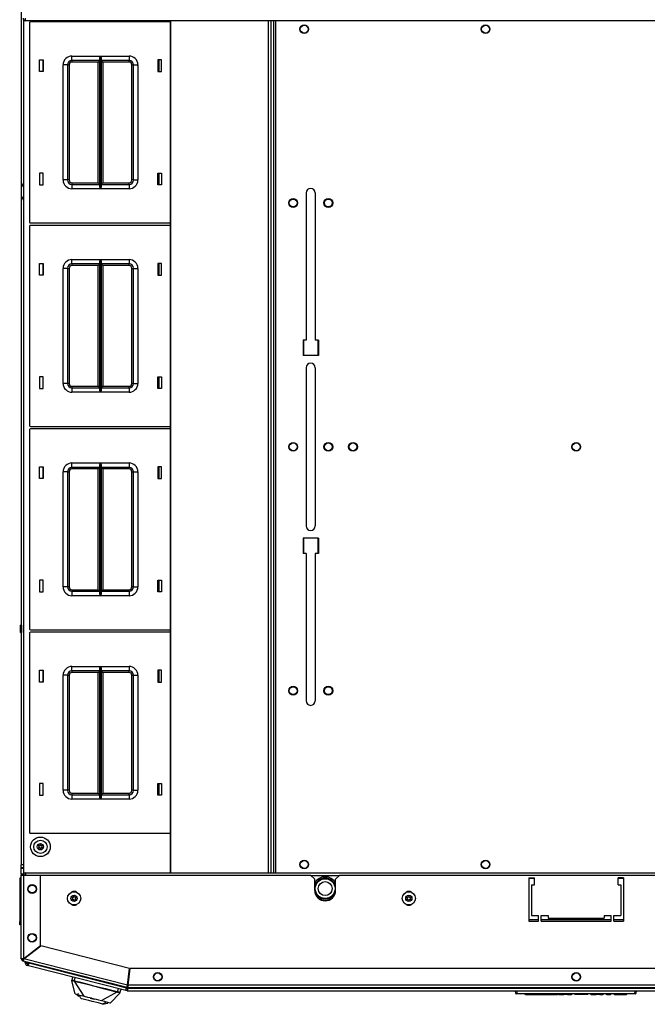
# Model space of a CAD drawing. Units: inches. Extents: x -257 to 41, y -63 to 178.
# Drawn here: x -164 to -146, y 128 to 155 of the extents above; entities that cross this region are included whole.
import ezdxf

# ---------------------------------------------------------------- set-up
doc = ezdxf.new("R2010")
doc.units = ezdxf.units.IN
doc.header["$MEASUREMENT"] = 0
doc.layers.add('TFR-TRI', color=7, linetype='CONTINUOUS')

msp = doc.modelspace()

# ---------------------------------------------------------------- linework, layer by layer
at = {"layer": 'TFR-TRI', "color": 163, "linetype": 'Continuous'}
for p, q in [((-163.617, 175.187), (-163.617, 138.256)), ((-163.546, 150.742), (-163.615, 150.629)), ((-163.615, 150.376), (-163.546, 150.262)), ((-163.617, 138.056), (-163.617, 131.486)), ((-163.598, 131.486), (-163.617, 131.486)), ((-163.617, 131.408), (-163.617, 131.486)), ((-163.617, 131.388), (-163.617, 131.408)), ((-163.617, 131.408), (-163.546, 131.408)), ((-163.617, 131.23), (-163.617, 131.388)), ((-163.546, 131.388), (-163.617, 131.388)), ((-163.546, 131.486), (-163.598, 131.486)), ((-163.617, 131.211), (-163.617, 131.23)), ((-163.617, 131.23), (-163.549, 131.23)), ((-163.559, 131.211), (-163.617, 131.211))]:
    msp.add_line(p, q, dxfattribs=at)
at = {"layer": 'TFR-TRI', "color": 83, "linetype": 'Continuous'}
for p, q in [((-163.546, 155.356), (-163.546, 131.235)), ((-156.495, 155.331), (-156.495, 131.26)), ((-156.424, 131.26), (-156.424, 155.331)), ((-155.568, 150.471), (-155.568, 146.308)), ((-155.312, 150.471), (-155.312, 146.308)), ((-155.657, 146.308), (-155.657, 145.875)), ((-155.568, 146.308), (-155.657, 146.308)), ((-155.224, 146.308), (-155.312, 146.308)), ((-155.224, 146.308), (-155.224, 145.875)), ((-155.224, 145.875), (-155.657, 145.875)), ((-155.568, 145.53), (-155.568, 141.062)), ((-155.312, 145.53), (-155.312, 141.062)), ((-155.657, 140.717), (-155.657, 140.284)), ((-155.224, 140.717), (-155.657, 140.717)), ((-155.224, 140.717), (-155.224, 140.284)), ((-155.568, 140.284), (-155.657, 140.284)), ((-155.568, 140.284), (-155.568, 136.121)), ((-155.224, 140.284), (-155.312, 140.284)), ((-155.312, 140.284), (-155.312, 136.121))]:
    msp.add_line(p, q, dxfattribs=at)
at = {"layer": 'TFR-TRI', "color": 30, "linetype": 'Continuous'}
for p, q in [((-163.491, 155.352), (-163.491, 155.402)), ((-163.491, 155.331), (-163.491, 155.352)), ((-132.403, 155.331), (-163.491, 155.331)), ((-163.501, 128.715), (-163.501, 128.752)), ((-163.462, 128.715), (-163.501, 128.715)), ((-163.462, 128.715), (-163.462, 128.742)), ((-163.438, 128.685), (-163.448, 128.647)), ((-163.412, 128.638), (-163.448, 128.647)), ((-163.402, 128.676), (-163.438, 128.685)), ((-163.412, 128.638), (-163.407, 128.658)), ((-160.663, 127.936), (-163.412, 128.638)), ((-163.407, 128.658), (-163.395, 128.706)), ((-163.331, 128.708), (-163.395, 128.706)), ((-160.645, 128.004), (-163.395, 128.706)), ((-160.658, 127.956), (-160.645, 128.004)), ((-160.615, 127.964), (-160.653, 127.974)), ((-160.645, 128.004), (-160.645, 128.023)), ((-160.615, 127.964), (-160.625, 127.926)), ((-160.607, 128.054), (-160.607, 128.086)), ((-160.607, 127.995), (-160.607, 128.015)), ((-135.292, 127.995), (-160.607, 127.995)), ((-160.607, 127.945), (-160.607, 127.995)), ((-160.663, 127.936), (-160.658, 127.956)), ((-160.625, 127.926), (-160.663, 127.936)), ((-160.607, 127.924), (-160.607, 127.945)), ((-160.607, 127.924), (-135.292, 127.924))]:
    msp.add_line(p, q, dxfattribs=at)
at = {"layer": 'TFR-TRI', "color": 215, "linetype": 'Continuous'}
for p, q in [((-163.375, 155.281), (-163.375, 149.641)), ((-159.406, 155.301), (-163.355, 155.301)), ((-163.095, 153.896), (-163.095, 154.226)), ((-163.095, 154.226), (-162.995, 154.226)), ((-162.995, 154.226), (-162.995, 153.896)), ((-162.18, 154.336), (-161.376, 154.336)), ((-162.18, 154.248), (-162.18, 154.336)), ((-162.18, 154.211), (-162.18, 154.248)), ((-161.398, 154.211), (-162.18, 154.211)), ((-162.18, 154.211), (-162.18, 154.198)), ((-162.18, 154.198), (-162.18, 154.166)), ((-161.443, 154.166), (-162.18, 154.166)), ((-161.411, 154.198), (-161.443, 154.166)), ((-161.443, 150.756), (-161.443, 154.166)), ((-161.398, 154.211), (-161.411, 154.198)), ((-161.398, 154.266), (-161.395, 154.285)), ((-161.398, 150.656), (-161.398, 154.266)), ((-161.395, 154.285), (-161.383, 154.32)), ((-161.383, 154.32), (-161.376, 154.336)), ((-161.376, 154.336), (-161.376, 150.586)), ((-161.376, 154.336), (-161.376, 154.336)), ((-161.375, 150.586), (-161.375, 154.336)), ((-161.375, 154.336), (-160.57, 154.336)), ((-161.375, 154.336), (-161.374, 154.336)), ((-161.374, 154.336), (-161.368, 154.32)), ((-161.368, 154.32), (-161.356, 154.285)), ((-161.356, 154.285), (-161.353, 154.266)), ((-161.353, 154.266), (-161.353, 150.656)), ((-160.57, 154.211), (-161.353, 154.211)), ((-161.34, 154.198), (-161.353, 154.211)), ((-161.308, 154.166), (-161.34, 154.198)), ((-160.57, 154.166), (-161.308, 154.166)), ((-161.308, 154.166), (-161.308, 150.756)), ((-160.57, 154.336), (-160.57, 154.248)), ((-160.57, 154.248), (-160.57, 154.211)), ((-160.57, 154.198), (-160.57, 154.211)), ((-160.57, 154.166), (-160.57, 154.198)), ((-159.755, 154.226), (-159.755, 153.896)), ((-159.655, 154.226), (-159.755, 154.226)), ((-159.655, 153.896), (-159.655, 154.226)), ((-162.995, 153.896), (-163.095, 153.896)), ((-162.43, 150.836), (-162.43, 154.086)), ((-162.342, 154.086), (-162.43, 154.086)), ((-162.305, 154.086), (-162.342, 154.086)), ((-162.305, 154.086), (-162.305, 150.836)), ((-162.305, 154.086), (-162.292, 154.086)), ((-162.292, 154.086), (-162.26, 154.086)), ((-162.26, 154.086), (-162.26, 150.836)), ((-160.49, 150.836), (-160.49, 154.086)), ((-160.49, 154.086), (-160.459, 154.086)), ((-160.459, 154.086), (-160.445, 154.086)), ((-160.445, 150.836), (-160.445, 154.086)), ((-160.445, 154.086), (-160.409, 154.086)), ((-160.409, 154.086), (-160.32, 154.086)), ((-160.32, 154.086), (-160.32, 150.836)), ((-159.755, 153.896), (-159.655, 153.896)), ((-162.995, 151.026), (-163.095, 151.026)), ((-163.095, 151.026), (-163.095, 150.696)), ((-162.995, 150.696), (-162.995, 151.026)), ((-162.342, 150.836), (-162.43, 150.836)), ((-162.305, 150.836), (-162.342, 150.836)), ((-162.292, 150.836), (-162.305, 150.836)), ((-162.26, 150.836), (-162.292, 150.836)), ((-160.459, 150.836), (-160.49, 150.836)), ((-160.445, 150.836), (-160.459, 150.836)), ((-160.445, 150.836), (-160.409, 150.836)), ((-160.409, 150.836), (-160.32, 150.836)), ((-159.755, 151.026), (-159.655, 151.026)), ((-159.755, 150.696), (-159.755, 151.026)), ((-159.655, 151.026), (-159.655, 150.696)), ((-163.095, 150.696), (-162.995, 150.696)), ((-162.18, 150.756), (-161.443, 150.756)), ((-162.18, 150.756), (-162.18, 150.724)), ((-162.18, 150.724), (-162.18, 150.711)), ((-162.18, 150.711), (-161.398, 150.711)), ((-162.18, 150.711), (-162.18, 150.675)), ((-162.18, 150.675), (-162.18, 150.586)), ((-161.376, 150.586), (-162.18, 150.586)), ((-161.443, 150.756), (-161.411, 150.724)), ((-161.411, 150.724), (-161.398, 150.711)), ((-161.395, 150.638), (-161.398, 150.656)), ((-161.383, 150.603), (-161.395, 150.638)), ((-161.376, 150.587), (-161.383, 150.603)), ((-161.376, 150.586), (-161.376, 150.587)), ((-161.374, 150.587), (-161.375, 150.586)), ((-160.57, 150.586), (-161.375, 150.586)), ((-161.368, 150.603), (-161.374, 150.587)), ((-161.356, 150.638), (-161.368, 150.603)), ((-161.353, 150.656), (-161.356, 150.638)), ((-161.353, 150.711), (-161.34, 150.724)), ((-161.353, 150.711), (-160.57, 150.711)), ((-161.34, 150.724), (-161.308, 150.756)), ((-161.308, 150.756), (-160.57, 150.756)), ((-160.57, 150.724), (-160.57, 150.756)), ((-160.57, 150.711), (-160.57, 150.724)), ((-160.57, 150.711), (-160.57, 150.675)), ((-160.57, 150.675), (-160.57, 150.586)), ((-159.655, 150.696), (-159.755, 150.696)), ((-163.375, 149.533), (-163.375, 143.893)), ((-163.355, 149.621), (-159.406, 149.621)), ((-159.406, 149.553), (-163.355, 149.553)), ((-162.18, 148.588), (-161.376, 148.588)), ((-162.18, 148.5), (-162.18, 148.588)), ((-161.395, 148.537), (-161.383, 148.572)), ((-161.383, 148.572), (-161.376, 148.588)), ((-161.376, 148.588), (-161.376, 144.838)), ((-161.376, 148.588), (-161.376, 148.588)), ((-161.375, 144.838), (-161.375, 148.588)), ((-161.375, 148.588), (-160.57, 148.588)), ((-161.375, 148.588), (-161.374, 148.588)), ((-161.374, 148.588), (-161.368, 148.572)), ((-161.368, 148.572), (-161.356, 148.537)), ((-160.57, 148.588), (-160.57, 148.5)), ((-163.095, 148.148), (-163.095, 148.478)), ((-163.095, 148.478), (-162.995, 148.478)), ((-162.995, 148.478), (-162.995, 148.148)), ((-162.43, 145.088), (-162.43, 148.338)), ((-162.342, 148.338), (-162.43, 148.338)), ((-162.305, 148.338), (-162.342, 148.338)), ((-162.305, 148.338), (-162.305, 145.088)), ((-162.305, 148.338), (-162.292, 148.338)), ((-162.292, 148.338), (-162.26, 148.338)), ((-162.26, 148.338), (-162.26, 145.088)), ((-162.18, 148.463), (-162.18, 148.5)), ((-161.398, 148.463), (-162.18, 148.463)), ((-162.18, 148.463), (-162.18, 148.45)), ((-162.18, 148.45), (-162.18, 148.418)), ((-161.443, 148.418), (-162.18, 148.418)), ((-161.411, 148.45), (-161.443, 148.418)), ((-161.443, 145.008), (-161.443, 148.418)), ((-161.398, 148.463), (-161.411, 148.45)), ((-161.398, 148.518), (-161.395, 148.537)), ((-161.398, 144.908), (-161.398, 148.518)), ((-161.356, 148.537), (-161.353, 148.518)), ((-161.353, 148.518), (-161.353, 144.908)), ((-160.57, 148.463), (-161.353, 148.463)), ((-161.34, 148.45), (-161.353, 148.463)), ((-161.308, 148.418), (-161.34, 148.45)), ((-160.57, 148.418), (-161.308, 148.418)), ((-161.308, 148.418), (-161.308, 145.008)), ((-160.57, 148.5), (-160.57, 148.463)), ((-160.57, 148.45), (-160.57, 148.463)), ((-160.57, 148.418), (-160.57, 148.45)), ((-160.49, 145.088), (-160.49, 148.338)), ((-160.49, 148.338), (-160.459, 148.338)), ((-160.459, 148.338), (-160.445, 148.338)), ((-160.445, 145.088), (-160.445, 148.338)), ((-160.445, 148.338), (-160.409, 148.338)), ((-160.409, 148.338), (-160.32, 148.338)), ((-160.32, 148.338), (-160.32, 145.088)), ((-159.755, 148.478), (-159.755, 148.148)), ((-159.655, 148.478), (-159.755, 148.478)), ((-159.655, 148.148), (-159.655, 148.478)), ((-162.995, 148.148), (-163.095, 148.148)), ((-159.755, 148.148), (-159.655, 148.148)), ((-155.637, 145.874), (-155.637, 146.308)), ((-155.243, 146.308), (-155.243, 145.874)), ((-162.995, 145.278), (-163.095, 145.278)), ((-163.095, 145.278), (-163.095, 144.948)), ((-162.995, 144.948), (-162.995, 145.278)), ((-159.755, 145.278), (-159.655, 145.278)), ((-159.755, 144.948), (-159.755, 145.278)), ((-159.655, 145.278), (-159.655, 144.948)), ((-163.095, 144.948), (-162.995, 144.948)), ((-162.342, 145.088), (-162.43, 145.088)), ((-162.305, 145.088), (-162.342, 145.088)), ((-162.292, 145.088), (-162.305, 145.088)), ((-162.26, 145.088), (-162.292, 145.088)), ((-162.18, 145.008), (-161.443, 145.008)), ((-162.18, 145.008), (-162.18, 144.976)), ((-162.18, 144.976), (-162.18, 144.963)), ((-162.18, 144.963), (-161.398, 144.963)), ((-162.18, 144.963), (-162.18, 144.927)), ((-162.18, 144.927), (-162.18, 144.838)), ((-161.443, 145.008), (-161.411, 144.976)), ((-161.411, 144.976), (-161.398, 144.963)), ((-161.353, 144.963), (-161.34, 144.976)), ((-161.353, 144.963), (-160.57, 144.963)), ((-161.34, 144.976), (-161.308, 145.008)), ((-161.308, 145.008), (-160.57, 145.008)), ((-160.57, 144.976), (-160.57, 145.008)), ((-160.57, 144.963), (-160.57, 144.976)), ((-160.57, 144.963), (-160.57, 144.927)), ((-160.57, 144.927), (-160.57, 144.838)), ((-160.459, 145.088), (-160.49, 145.088)), ((-160.445, 145.088), (-160.459, 145.088)), ((-160.445, 145.088), (-160.409, 145.088)), ((-160.409, 145.088), (-160.32, 145.088)), ((-159.655, 144.948), (-159.755, 144.948)), ((-161.376, 144.838), (-162.18, 144.838)), ((-161.395, 144.889), (-161.398, 144.908)), ((-161.383, 144.855), (-161.395, 144.889)), ((-161.376, 144.839), (-161.383, 144.855)), ((-161.376, 144.838), (-161.376, 144.839)), ((-161.374, 144.839), (-161.375, 144.838)), ((-160.57, 144.838), (-161.375, 144.838)), ((-161.368, 144.855), (-161.374, 144.839)), ((-161.356, 144.889), (-161.368, 144.855)), ((-161.353, 144.908), (-161.356, 144.889)), ((-163.355, 143.873), (-159.406, 143.873)), ((-163.375, 143.785), (-163.375, 138.145)), ((-159.406, 143.805), (-163.355, 143.805)), ((-163.095, 142.4), (-163.095, 142.73)), ((-163.095, 142.73), (-162.995, 142.73)), ((-162.995, 142.73), (-162.995, 142.4)), ((-162.18, 142.84), (-161.376, 142.84)), ((-162.18, 142.752), (-162.18, 142.84)), ((-162.18, 142.715), (-162.18, 142.752)), ((-161.398, 142.715), (-162.18, 142.715)), ((-162.18, 142.715), (-162.18, 142.702)), ((-162.18, 142.702), (-162.18, 142.67)), ((-161.411, 142.702), (-161.443, 142.67)), ((-161.398, 142.715), (-161.411, 142.702)), ((-161.398, 142.77), (-161.395, 142.789)), ((-161.398, 139.16), (-161.398, 142.77)), ((-161.395, 142.789), (-161.383, 142.824)), ((-161.383, 142.824), (-161.376, 142.84)), ((-161.376, 142.84), (-161.376, 139.09)), ((-161.376, 142.84), (-161.376, 142.84)), ((-161.375, 139.09), (-161.375, 142.84)), ((-161.375, 142.84), (-160.57, 142.84)), ((-161.375, 142.84), (-161.374, 142.84)), ((-161.374, 142.84), (-161.368, 142.824)), ((-161.368, 142.824), (-161.356, 142.789)), ((-161.356, 142.789), (-161.353, 142.77)), ((-161.353, 142.77), (-161.353, 139.16)), ((-160.57, 142.715), (-161.353, 142.715)), ((-161.34, 142.702), (-161.353, 142.715)), ((-161.308, 142.67), (-161.34, 142.702)), ((-160.57, 142.84), (-160.57, 142.752)), ((-160.57, 142.752), (-160.57, 142.715)), ((-160.57, 142.702), (-160.57, 142.715)), ((-160.57, 142.67), (-160.57, 142.702)), ((-159.755, 142.73), (-159.755, 142.4)), ((-159.655, 142.73), (-159.755, 142.73)), ((-159.655, 142.4), (-159.655, 142.73)), ((-162.43, 139.34), (-162.43, 142.59)), ((-162.342, 142.59), (-162.43, 142.59)), ((-162.305, 142.59), (-162.342, 142.59)), ((-162.305, 142.59), (-162.305, 139.34)), ((-162.305, 142.59), (-162.292, 142.59)), ((-162.292, 142.59), (-162.26, 142.59)), ((-162.26, 142.59), (-162.26, 139.34)), ((-161.443, 142.67), (-162.18, 142.67)), ((-161.443, 139.26), (-161.443, 142.67)), ((-160.57, 142.67), (-161.308, 142.67)), ((-161.308, 142.67), (-161.308, 139.26)), ((-160.49, 139.34), (-160.49, 142.59)), ((-160.49, 142.59), (-160.459, 142.59)), ((-160.459, 142.59), (-160.445, 142.59)), ((-160.445, 139.34), (-160.445, 142.59)), ((-160.445, 142.59), (-160.409, 142.59)), ((-160.409, 142.59), (-160.32, 142.59)), ((-160.32, 142.59), (-160.32, 139.34)), ((-162.995, 142.4), (-163.095, 142.4)), ((-159.755, 142.4), (-159.655, 142.4)), ((-155.637, 140.284), (-155.637, 140.717)), ((-155.243, 140.717), (-155.243, 140.284)), ((-162.995, 139.53), (-163.095, 139.53)), ((-163.095, 139.53), (-163.095, 139.2)), ((-162.995, 139.2), (-162.995, 139.53)), ((-159.755, 139.53), (-159.655, 139.53)), ((-159.755, 139.2), (-159.755, 139.53)), ((-159.655, 139.53), (-159.655, 139.2)), ((-163.095, 139.2), (-162.995, 139.2)), ((-162.342, 139.34), (-162.43, 139.34)), ((-162.305, 139.34), (-162.342, 139.34)), ((-162.292, 139.34), (-162.305, 139.34)), ((-162.26, 139.34), (-162.292, 139.34)), ((-162.18, 139.26), (-161.443, 139.26)), ((-162.18, 139.26), (-162.18, 139.228)), ((-162.18, 139.228), (-162.18, 139.215)), ((-162.18, 139.215), (-161.398, 139.215)), ((-162.18, 139.215), (-162.18, 139.178)), ((-162.18, 139.178), (-162.18, 139.09)), ((-161.376, 139.09), (-162.18, 139.09)), ((-161.443, 139.26), (-161.411, 139.228)), ((-161.411, 139.228), (-161.398, 139.215)), ((-161.395, 139.141), (-161.398, 139.16)), ((-161.383, 139.107), (-161.395, 139.141)), ((-161.376, 139.09), (-161.383, 139.107)), ((-161.376, 139.09), (-161.376, 139.09)), ((-160.57, 139.09), (-161.375, 139.09)), ((-161.374, 139.09), (-161.375, 139.09)), ((-161.368, 139.107), (-161.374, 139.09)), ((-161.356, 139.141), (-161.368, 139.107)), ((-161.353, 139.16), (-161.356, 139.141)), ((-161.353, 139.215), (-161.34, 139.228)), ((-161.353, 139.215), (-160.57, 139.215)), ((-161.34, 139.228), (-161.308, 139.26)), ((-161.308, 139.26), (-160.57, 139.26)), ((-160.57, 139.228), (-160.57, 139.26)), ((-160.57, 139.215), (-160.57, 139.228)), ((-160.57, 139.215), (-160.57, 139.178)), ((-160.57, 139.178), (-160.57, 139.09)), ((-160.459, 139.34), (-160.49, 139.34)), ((-160.445, 139.34), (-160.459, 139.34)), ((-160.445, 139.34), (-160.409, 139.34)), ((-160.409, 139.34), (-160.32, 139.34)), ((-159.655, 139.2), (-159.755, 139.2)), ((-163.375, 138.037), (-163.375, 132.397)), ((-163.355, 138.125), (-159.406, 138.125)), ((-159.406, 138.057), (-163.355, 138.057)), ((-163.095, 136.652), (-163.095, 136.982)), ((-163.095, 136.982), (-162.995, 136.982)), ((-162.995, 136.982), (-162.995, 136.652)), ((-162.18, 137.092), (-161.376, 137.092)), ((-162.18, 137.004), (-162.18, 137.092)), ((-162.18, 136.967), (-162.18, 137.004)), ((-161.398, 136.967), (-162.18, 136.967)), ((-162.18, 136.967), (-162.18, 136.954)), ((-162.18, 136.954), (-162.18, 136.922)), ((-161.443, 136.922), (-162.18, 136.922)), ((-161.411, 136.954), (-161.443, 136.922)), ((-161.443, 133.512), (-161.443, 136.922)), ((-161.398, 136.967), (-161.411, 136.954)), ((-161.398, 137.022), (-161.395, 137.041)), ((-161.398, 133.412), (-161.398, 137.022)), ((-161.395, 137.041), (-161.383, 137.076)), ((-161.383, 137.076), (-161.376, 137.092)), ((-161.376, 137.092), (-161.376, 133.342)), ((-161.376, 137.092), (-161.376, 137.092)), ((-161.375, 133.342), (-161.375, 137.092)), ((-161.375, 137.092), (-160.57, 137.092)), ((-161.375, 137.092), (-161.374, 137.092)), ((-161.374, 137.092), (-161.368, 137.076)), ((-161.368, 137.076), (-161.356, 137.041)), ((-161.356, 137.041), (-161.353, 137.022)), ((-161.353, 137.022), (-161.353, 133.412)), ((-160.57, 136.967), (-161.353, 136.967)), ((-161.34, 136.954), (-161.353, 136.967)), ((-161.308, 136.922), (-161.34, 136.954)), ((-160.57, 136.922), (-161.308, 136.922)), ((-161.308, 136.922), (-161.308, 133.512)), ((-160.57, 137.092), (-160.57, 137.004)), ((-160.57, 137.004), (-160.57, 136.967)), ((-160.57, 136.954), (-160.57, 136.967)), ((-160.57, 136.922), (-160.57, 136.954)), ((-159.755, 136.982), (-159.755, 136.652)), ((-159.655, 136.982), (-159.755, 136.982)), ((-159.655, 136.652), (-159.655, 136.982)), ((-162.995, 136.652), (-163.095, 136.652)), ((-162.43, 133.592), (-162.43, 136.842)), ((-162.342, 136.842), (-162.43, 136.842)), ((-162.305, 136.842), (-162.342, 136.842)), ((-162.305, 136.842), (-162.305, 133.592)), ((-162.305, 136.842), (-162.292, 136.842)), ((-162.292, 136.842), (-162.26, 136.842)), ((-162.26, 136.842), (-162.26, 133.592)), ((-160.49, 133.592), (-160.49, 136.842)), ((-160.49, 136.842), (-160.459, 136.842)), ((-160.459, 136.842), (-160.445, 136.842)), ((-160.445, 133.592), (-160.445, 136.842)), ((-160.445, 136.842), (-160.409, 136.842)), ((-160.409, 136.842), (-160.32, 136.842)), ((-160.32, 136.842), (-160.32, 133.592)), ((-159.755, 136.652), (-159.655, 136.652)), ((-162.995, 133.782), (-163.095, 133.782)), ((-163.095, 133.782), (-163.095, 133.452)), ((-162.995, 133.452), (-162.995, 133.782)), ((-162.342, 133.592), (-162.43, 133.592)), ((-162.305, 133.592), (-162.342, 133.592)), ((-162.292, 133.592), (-162.305, 133.592)), ((-162.26, 133.592), (-162.292, 133.592)), ((-160.459, 133.592), (-160.49, 133.592)), ((-160.445, 133.592), (-160.459, 133.592)), ((-160.445, 133.592), (-160.409, 133.592)), ((-160.409, 133.592), (-160.32, 133.592)), ((-159.755, 133.782), (-159.655, 133.782)), ((-159.755, 133.452), (-159.755, 133.782)), ((-159.655, 133.782), (-159.655, 133.452)), ((-163.095, 133.452), (-162.995, 133.452)), ((-162.18, 133.512), (-161.443, 133.512)), ((-162.18, 133.512), (-162.18, 133.48)), ((-162.18, 133.48), (-162.18, 133.467)), ((-162.18, 133.467), (-161.398, 133.467)), ((-162.18, 133.467), (-162.18, 133.43)), ((-162.18, 133.43), (-162.18, 133.342)), ((-161.376, 133.342), (-162.18, 133.342)), ((-161.443, 133.512), (-161.411, 133.48)), ((-161.411, 133.48), (-161.398, 133.467)), ((-161.395, 133.393), (-161.398, 133.412)), ((-161.383, 133.359), (-161.395, 133.393)), ((-161.376, 133.342), (-161.383, 133.359)), ((-161.376, 133.342), (-161.376, 133.342)), ((-160.57, 133.342), (-161.375, 133.342)), ((-161.374, 133.342), (-161.375, 133.342)), ((-161.368, 133.359), (-161.374, 133.342)), ((-161.356, 133.393), (-161.368, 133.359)), ((-161.353, 133.412), (-161.356, 133.393)), ((-161.353, 133.467), (-161.34, 133.48)), ((-161.353, 133.467), (-160.57, 133.467)), ((-161.34, 133.48), (-161.308, 133.512)), ((-161.308, 133.512), (-160.57, 133.512)), ((-160.57, 133.48), (-160.57, 133.512)), ((-160.57, 133.467), (-160.57, 133.48)), ((-160.57, 133.467), (-160.57, 133.43)), ((-160.57, 133.43), (-160.57, 133.342)), ((-159.655, 133.452), (-159.755, 133.452)), ((-163.355, 132.377), (-159.406, 132.377))]:
    msp.add_line(p, q, dxfattribs=at)
at = {"layer": 'TFR-TRI', "color": 52, "linetype": 'Continuous'}
for p, q in [((-159.406, 155.331), (-159.406, 131.26)), ((-159.4, 155.331), (-159.4, 131.26)), ((-156.645, 155.331), (-156.645, 131.26)), ((-156.566, 155.331), (-156.566, 131.26)), ((-156.495, 155.331), (-156.495, 131.26))]:
    msp.add_line(p, q, dxfattribs=at)
at = {"layer": 'TFR-TRI', "color": 12, "linetype": 'Continuous'}
for p, q in [((-163.005, 154.226), (-163.005, 153.896)), ((-159.716, 153.896), (-159.716, 154.226)), ((-163.005, 151.026), (-163.005, 150.696)), ((-159.716, 150.696), (-159.716, 151.026)), ((-163.005, 148.478), (-163.005, 148.148)), ((-159.716, 148.148), (-159.716, 148.478)), ((-163.005, 145.278), (-163.005, 144.948)), ((-159.716, 144.948), (-159.716, 145.278)), ((-163.005, 142.73), (-163.005, 142.4)), ((-159.716, 142.4), (-159.716, 142.73)), ((-163.005, 139.53), (-163.005, 139.2)), ((-159.716, 139.2), (-159.716, 139.53)), ((-163.005, 136.982), (-163.005, 136.652)), ((-159.716, 136.652), (-159.716, 136.982)), ((-163.005, 133.782), (-163.005, 133.452)), ((-159.716, 133.452), (-159.716, 133.782))]:
    msp.add_line(p, q, dxfattribs=at)
at = {"layer": 'TFR-TRI', "color": 135, "linetype": 'Continuous'}
for p, q in [((-159.716, 139.253), (-159.755, 139.253)), ((-159.716, 139.222), (-159.755, 139.222))]:
    msp.add_line(p, q, dxfattribs=at)
at = {"layer": 'TFR-TRI', "color": 214, "linetype": 'Continuous'}
for p, q in [((-159.755, 139.214), (-159.716, 139.214)), ((-159.716, 139.212), (-159.755, 139.212))]:
    msp.add_line(p, q, dxfattribs=at)
at = {"layer": 'TFR-TRI', "color": 27, "linetype": 'Continuous'}
for p, q in [((-163.597, 138.255), (-163.636, 138.255)), ((-163.636, 138.205), (-163.636, 138.255)), ((-163.597, 138.205), (-163.597, 138.255)), ((-163.636, 138.105), (-163.636, 138.205)), ((-163.636, 138.055), (-163.636, 138.105)), ((-163.636, 138.055), (-163.597, 138.055)), ((-163.597, 138.105), (-163.597, 138.205)), ((-163.597, 138.055), (-163.597, 138.105))]:
    msp.add_line(p, q, dxfattribs=at)
at = {"layer": 'TFR-TRI', "color": 252, "linetype": 'Continuous'}
for p, q in [((-163.645, 131.107), (-163.656, 131.107)), ((-163.656, 131.107), (-163.656, 129.93)), ((-163.613, 131.107), (-163.645, 131.107)), ((-163.645, 129.93), (-163.656, 129.93)), ((-163.656, 129.93), (-163.656, 129.89)), ((-163.613, 129.93), (-163.645, 129.93)), ((-149.01, 129.93), (-149.285, 129.93)), ((-146.963, 129.93), (-148.931, 129.93)), ((-146.609, 129.93), (-146.885, 129.93)), ((-163.656, 129.89), (-163.613, 129.89)), ((-163.656, 129.792), (-163.656, 129.871)), ((-163.656, 129.871), (-163.645, 129.871)), ((-163.645, 129.792), (-163.656, 129.792)), ((-163.645, 129.871), (-163.613, 129.871)), ((-163.613, 129.792), (-163.645, 129.792))]:
    msp.add_line(p, q, dxfattribs=at)
at = {"layer": 'TFR-TRI', "color": 173, "linetype": 'Continuous'}
for p, q in [((-163.613, 128.835), (-163.613, 131.198)), ((-163.613, 131.198), (-163.592, 131.198)), ((-163.592, 131.198), (-163.542, 131.198)), ((-163.542, 128.842), (-163.542, 131.198)), ((-163.542, 131.198), (-163.07, 131.198)), ((-163.07, 129.209), (-163.07, 131.198)), ((-163.542, 128.842), (-163.07, 129.209)), ((-163.536, 128.834), (-163.063, 129.201)), ((-160.555, 128.56), (-163.063, 129.201)), ((-163.613, 128.835), (-163.587, 128.839)), ((-163.574, 128.835), (-163.613, 128.835)), ((-163.587, 128.839), (-163.542, 128.842)), ((-163.55, 128.805), (-163.56, 128.767)), ((-163.55, 128.791), (-163.536, 128.834)), ((-163.55, 128.805), (-163.543, 128.815)), ((-163.543, 128.815), (-163.536, 128.834)), ((-160.614, 128.088), (-163.536, 128.834)), ((-163.56, 128.767), (-163.55, 128.791)), ((-160.622, 128.017), (-163.56, 128.767)), ((-160.614, 128.088), (-160.555, 128.56)), ((-160.595, 128.086), (-160.536, 128.558)), ((-135.359, 128.558), (-160.536, 128.558)), ((-160.613, 128.055), (-160.622, 128.017)), ((-160.622, 128.017), (-160.621, 128.043)), ((-160.621, 128.043), (-160.614, 128.088)), ((-160.605, 128.054), (-160.599, 128.066)), ((-160.605, 128.015), (-160.605, 128.054)), ((-160.605, 128.015), (-160.599, 128.041)), ((-135.29, 128.015), (-160.605, 128.015)), ((-160.599, 128.041), (-160.595, 128.086)), ((-160.599, 128.066), (-160.595, 128.086)), ((-135.299, 128.086), (-160.595, 128.086))]:
    msp.add_line(p, q, dxfattribs=at)
at = {"layer": 'TFR-TRI', "color": 183, "linetype": 'Continuous'}
for p, q in [((-163.542, 131.198), (-155.447, 131.198)), ((-155.329, 131.079), (-155.447, 131.198)), ((-155.329, 130.765), (-155.329, 131.079)), ((-154.621, 131.198), (-154.739, 131.079)), ((-154.739, 130.765), (-154.739, 131.079)), ((-154.621, 131.198), (-141.274, 131.198)), ((-149.286, 131.119), (-149.286, 129.898)), ((-149.286, 131.119), (-149.128, 131.119)), ((-149.128, 130.922), (-149.128, 131.119)), ((-146.766, 130.922), (-146.766, 131.119)), ((-146.609, 131.119), (-146.766, 131.119)), ((-146.609, 131.119), (-146.609, 129.898)), ((-149.207, 130.922), (-149.128, 130.922)), ((-149.207, 130.922), (-149.207, 130.056)), ((-146.766, 130.922), (-146.687, 130.922)), ((-146.687, 130.922), (-146.687, 130.056)), ((-149.207, 130.056), (-149.01, 130.056)), ((-149.01, 129.898), (-149.01, 130.056)), ((-148.932, 129.898), (-148.932, 130.056)), ((-148.932, 130.056), (-148.735, 130.056)), ((-148.735, 130.056), (-148.735, 129.977)), ((-148.735, 129.977), (-147.16, 129.977)), ((-147.16, 130.056), (-147.16, 129.977)), ((-147.16, 130.056), (-146.963, 130.056)), ((-146.963, 129.898), (-146.963, 130.056)), ((-146.884, 129.898), (-146.884, 130.056)), ((-146.884, 130.056), (-146.687, 130.056)), ((-149.286, 129.898), (-149.01, 129.898)), ((-148.932, 129.898), (-146.963, 129.898)), ((-146.884, 129.898), (-146.609, 129.898)), ((-163.542, 128.835), (-163.542, 128.842)), ((-163.542, 128.835), (-163.536, 128.834)), ((-160.614, 128.088), (-160.605, 128.086))]:
    msp.add_line(p, q, dxfattribs=at)
at = {"layer": 'TFR-TRI', "color": 44, "linetype": 'Continuous'}
for p, q in [((-163.491, 131.26), (-132.403, 131.26)), ((-163.491, 131.26), (-163.491, 131.242)), ((-163.491, 131.242), (-163.491, 131.198)), ((-155.439, 131.189), (-154.628, 131.189)), ((-149.286, 131.111), (-149.128, 131.111)), ((-146.766, 131.111), (-146.609, 131.111))]:
    msp.add_line(p, q, dxfattribs=at)
at = {"layer": 'TFR-TRI', "color": 150, "linetype": 'Continuous'}
for p, q in [((-149.286, 129.941), (-149.01, 129.941)), ((-148.932, 129.941), (-146.963, 129.941)), ((-146.884, 129.941), (-146.609, 129.941)), ((-149.651, 127.853), (-149.657, 127.924)), ((-149.651, 127.853), (-149.621, 127.853)), ((-149.621, 127.844), (-149.641, 127.844)), ((-149.627, 127.924), (-149.621, 127.853)), ((-149.621, 127.853), (-146.293, 127.853)), ((-149.621, 127.846), (-149.621, 127.853)), ((-149.621, 127.844), (-149.621, 127.846)), ((-146.293, 127.844), (-149.621, 127.844)), ((-149.385, 127.824), (-149.385, 127.844)), ((-149.375, 127.824), (-149.385, 127.824)), ((-149.375, 127.844), (-149.375, 127.824)), ((-149.375, 127.824), (-148.937, 127.824)), ((-148.937, 127.824), (-148.937, 127.844)), ((-148.937, 127.824), (-148.811, 127.824)), ((-148.811, 127.824), (-148.73, 127.824)), ((-148.73, 127.824), (-148.729, 127.844)), ((-148.729, 127.824), (-148.73, 127.824)), ((-148.726, 127.824), (-148.729, 127.824)), ((-148.723, 127.824), (-148.726, 127.824)), ((-148.72, 127.824), (-148.723, 127.824)), ((-148.72, 127.844), (-148.72, 127.834)), ((-148.72, 127.834), (-148.72, 127.824)), ((-148.72, 127.824), (-148.603, 127.824)), ((-148.603, 127.824), (-148.603, 127.844)), ((-148.594, 127.824), (-148.603, 127.824)), ((-148.594, 127.844), (-148.594, 127.824)), ((-148.594, 127.824), (-148.471, 127.824)), ((-148.471, 127.824), (-148.471, 127.844)), ((-148.451, 127.824), (-148.471, 127.824)), ((-148.451, 127.824), (-148.452, 127.844)), ((-148.441, 127.824), (-148.451, 127.824)), ((-148.442, 127.844), (-148.441, 127.824)), ((-148.441, 127.824), (-148.294, 127.824)), ((-148.294, 127.824), (-148.293, 127.844)), ((-148.285, 127.824), (-148.294, 127.824)), ((-148.284, 127.844), (-148.285, 127.824)), ((-148.218, 127.824), (-148.285, 127.824)), ((-148.218, 127.824), (-148.219, 127.844)), ((-148.199, 127.824), (-148.218, 127.824)), ((-148.199, 127.824), (-148.2, 127.844)), ((-148.189, 127.824), (-148.199, 127.824)), ((-148.19, 127.844), (-148.189, 127.824)), ((-148.189, 127.824), (-148.084, 127.824)), ((-148.084, 127.824), (-148.084, 127.844)), ((-148.074, 127.824), (-148.084, 127.824)), ((-148.074, 127.844), (-148.074, 127.824)), ((-147.987, 127.824), (-147.988, 127.844)), ((-147.977, 127.824), (-147.987, 127.824)), ((-147.978, 127.844), (-147.977, 127.824)), ((-147.71, 127.824), (-147.977, 127.824)), ((-147.71, 127.824), (-147.71, 127.844)), ((-147.648, 127.824), (-147.71, 127.824)), ((-147.623, 127.824), (-147.648, 127.824)), ((-147.623, 127.824), (-147.622, 127.844)), ((-147.535, 127.824), (-147.536, 127.844)), ((-147.525, 127.824), (-147.535, 127.824)), ((-147.526, 127.844), (-147.525, 127.824)), ((-147.525, 127.824), (-147.383, 127.824)), ((-147.383, 127.824), (-147.383, 127.844)), ((-147.373, 127.824), (-147.383, 127.824)), ((-147.373, 127.844), (-147.373, 127.824)), ((-147.366, 127.824), (-147.373, 127.824)), ((-147.347, 127.824), (-147.366, 127.824)), ((-147.347, 127.824), (-147.347, 127.844)), ((-147.312, 127.824), (-147.347, 127.824)), ((-147.312, 127.824), (-147.312, 127.844)), ((-147.294, 127.824), (-147.312, 127.824)), ((-147.286, 127.824), (-147.294, 127.824)), ((-147.286, 127.824), (-147.287, 127.844)), ((-147.276, 127.824), (-147.286, 127.824)), ((-147.277, 127.844), (-147.276, 127.824)), ((-147.276, 127.824), (-147.194, 127.824)), ((-147.194, 127.824), (-147.194, 127.844)), ((-147.184, 127.824), (-147.194, 127.824)), ((-147.184, 127.844), (-147.184, 127.824)), ((-147.097, 127.824), (-147.097, 127.844)), ((-147.087, 127.824), (-147.097, 127.824)), ((-147.087, 127.844), (-147.087, 127.824)), ((-147.087, 127.824), (-146.976, 127.824)), ((-146.976, 127.824), (-146.975, 127.844)), ((-146.966, 127.824), (-146.976, 127.824)), ((-146.965, 127.844), (-146.966, 127.824)), ((-146.878, 127.824), (-146.879, 127.844)), ((-146.868, 127.824), (-146.878, 127.824)), ((-146.869, 127.844), (-146.868, 127.824)), ((-146.868, 127.824), (-146.524, 127.824)), ((-146.524, 127.824), (-146.523, 127.844)), ((-146.514, 127.824), (-146.524, 127.824)), ((-146.513, 127.844), (-146.514, 127.824)), ((-146.293, 127.853), (-146.287, 127.924)), ((-146.293, 127.853), (-146.263, 127.853)), ((-146.293, 127.846), (-146.293, 127.853)), ((-146.293, 127.844), (-146.293, 127.846)), ((-146.273, 127.844), (-146.293, 127.844)), ((-146.257, 127.924), (-146.263, 127.853))]:
    msp.add_line(p, q, dxfattribs=at)
at = {"layer": 'TFR-TRI', "color": 251, "linetype": 'Continuous'}
for p, q in [((-163.656, 129.876), (-163.656, 129.89)), ((-163.656, 129.871), (-163.656, 129.876))]:
    msp.add_line(p, q, dxfattribs=at)
at = {"layer": 'TFR-TRI', "color": 113, "linetype": 'Continuous'}
msp.add_line((-163.388, 128.709), (-163.377, 128.707), dxfattribs=at)
at = {"layer": 'TFR-TRI', "color": 3, "linetype": 'Continuous'}
for p, q in [((-162.166, 128.319), (-162.181, 128.226)), ((-162.113, 128.215), (-162.091, 128.3)), ((-162.183, 128.215), (-162.182, 128.219)), ((-162.183, 128.212), (-162.183, 128.215)), ((-162.183, 128.207), (-162.183, 128.206)), ((-162.087, 127.84), (-162.183, 128.207)), ((-162.183, 128.206), (-162.182, 128.205)), ((-162.182, 128.219), (-162.181, 128.226)), ((-162.182, 128.205), (-162.181, 128.205)), ((-162.181, 128.226), (-162.177, 128.229)), ((-162.181, 128.224), (-162.181, 128.226)), ((-162.18, 128.221), (-162.181, 128.224)), ((-162.181, 128.205), (-162.18, 128.207)), ((-162.179, 128.218), (-162.18, 128.221)), ((-162.18, 128.207), (-162.177, 128.216)), ((-162.177, 128.216), (-162.179, 128.218)), ((-162.177, 128.229), (-162.173, 128.229)), ((-162.177, 128.216), (-162.175, 128.218)), ((-162.175, 128.218), (-162.171, 128.218)), ((-162.173, 128.229), (-162.164, 128.228)), ((-162.171, 128.218), (-162.158, 128.216)), ((-162.164, 128.228), (-162.154, 128.226)), ((-162.158, 128.216), (-162.138, 128.212)), ((-162.154, 128.226), (-162.142, 128.223)), ((-162.142, 128.223), (-162.128, 128.219)), ((-162.138, 128.212), (-162.116, 128.205)), ((-162.128, 128.219), (-162.113, 128.215)), ((-162.116, 128.205), (-162.115, 128.207)), ((-162.116, 128.205), (-162.107, 128.203)), ((-162.115, 128.209), (-162.114, 128.212)), ((-162.115, 128.207), (-162.115, 128.209)), ((-162.114, 128.212), (-162.113, 128.215)), ((-162.113, 128.215), (-162.105, 128.212)), ((-162.107, 128.205), (-162.106, 128.207)), ((-162.107, 128.203), (-162.107, 128.205)), ((-162.107, 128.203), (-162.034, 128.184)), ((-161.835, 127.776), (-162.107, 128.203)), ((-162.106, 128.209), (-162.105, 128.212)), ((-162.106, 128.207), (-162.106, 128.209)), ((-162.105, 128.212), (-161.977, 128.179)), ((-162.034, 128.184), (-161.914, 128.153)), ((-161.977, 128.179), (-161.761, 128.124)), ((-161.914, 128.153), (-161.748, 128.111)), ((-161.761, 128.124), (-161.599, 128.082)), ((-161.748, 128.111), (-161.536, 128.057)), ((-161.599, 128.082), (-161.408, 128.034)), ((-161.536, 128.057), (-161.338, 128.006)), ((-161.408, 128.034), (-161.236, 127.99)), ((-161.338, 128.006), (-161.184, 127.967)), ((-161.236, 127.99), (-161.025, 127.936)), ((-161.184, 127.967), (-161.072, 127.938)), ((-160.892, 127.903), (-160.87, 127.989)), ((-160.827, 127.881), (-160.796, 127.97)), ((-160.648, 127.993), (-160.62, 127.986)), ((-160.62, 127.986), (-160.61, 127.984)), ((-160.615, 127.964), (-160.61, 127.984)), ((-162.087, 127.84), (-162.066, 127.835)), ((-162.066, 127.835), (-162.004, 127.819)), ((-162.024, 127.8), (-161.996, 127.862)), ((-162.024, 127.8), (-161.99, 127.773)), ((-162.004, 127.819), (-161.915, 127.796)), ((-161.942, 127.733), (-161.961, 127.808)), ((-161.939, 127.73), (-161.958, 127.807)), ((-161.939, 127.73), (-161.942, 127.733)), ((-161.93, 127.724), (-161.939, 127.73)), ((-161.932, 127.722), (-161.935, 127.711)), ((-161.908, 127.705), (-161.93, 127.724)), ((-161.915, 127.796), (-161.876, 127.786)), ((-161.861, 127.693), (-161.908, 127.705)), ((-161.876, 127.786), (-161.835, 127.776)), ((-161.792, 127.675), (-161.861, 127.693)), ((-161.835, 127.776), (-161.746, 127.753)), ((-161.746, 127.753), (-161.679, 127.736)), ((-161.679, 127.736), (-161.635, 127.725)), ((-161.55, 127.679), (-161.665, 127.708)), ((-161.635, 127.725), (-161.591, 127.713)), ((-161.591, 127.713), (-161.502, 127.691)), ((-161.54, 127.705), (-161.545, 127.685)), ((-161.502, 127.691), (-161.435, 127.674)), ((-161.346, 127.651), (-160.903, 127.895)), ((-161.095, 127.587), (-160.834, 127.862)), ((-161.072, 127.938), (-160.972, 127.913)), ((-161.025, 127.936), (-160.9, 127.905)), ((-160.972, 127.913), (-160.903, 127.895)), ((-160.903, 127.895), (-160.902, 127.897)), ((-160.903, 127.895), (-160.894, 127.893)), ((-160.902, 127.899), (-160.901, 127.902)), ((-160.902, 127.897), (-160.902, 127.899)), ((-160.901, 127.902), (-160.9, 127.905)), ((-160.892, 127.903), (-160.9, 127.905)), ((-160.894, 127.895), (-160.893, 127.897)), ((-160.894, 127.893), (-160.894, 127.895)), ((-160.894, 127.893), (-160.871, 127.888)), ((-160.893, 127.9), (-160.892, 127.903)), ((-160.893, 127.897), (-160.893, 127.9)), ((-160.892, 127.903), (-160.879, 127.9)), ((-160.879, 127.9), (-160.866, 127.897)), ((-160.871, 127.888), (-160.852, 127.883)), ((-160.866, 127.897), (-160.854, 127.894)), ((-160.854, 127.894), (-160.844, 127.891)), ((-160.852, 127.883), (-160.839, 127.878)), ((-160.844, 127.891), (-160.834, 127.888)), ((-160.839, 127.878), (-160.836, 127.876)), ((-160.835, 127.873), (-160.837, 127.864)), ((-160.837, 127.864), (-160.837, 127.862)), ((-160.837, 127.862), (-160.835, 127.862)), ((-160.836, 127.876), (-160.835, 127.873)), ((-160.835, 127.873), (-160.833, 127.874)), ((-160.835, 127.862), (-160.834, 127.862)), ((-160.834, 127.888), (-160.829, 127.885)), ((-160.833, 127.874), (-160.83, 127.876)), ((-160.83, 127.872), (-160.832, 127.867)), ((-160.827, 127.881), (-160.83, 127.872)), ((-160.83, 127.876), (-160.828, 127.878)), ((-160.829, 127.885), (-160.827, 127.881)), ((-160.828, 127.878), (-160.827, 127.881)), ((-161.706, 127.653), (-161.792, 127.675)), ((-161.612, 127.629), (-161.706, 127.653)), ((-161.433, 127.584), (-161.612, 127.629)), ((-161.435, 127.674), (-161.346, 127.651)), ((-161.316, 127.554), (-161.433, 127.584)), ((-161.346, 127.651), (-161.266, 127.631)), ((-161.322, 127.566), (-161.311, 127.563)), ((-161.3, 127.557), (-161.316, 127.554)), ((-161.311, 127.563), (-161.303, 127.561)), ((-161.305, 127.549), (-161.296, 127.551)), ((-161.288, 127.559), (-161.3, 127.557)), ((-161.296, 127.551), (-161.291, 127.558)), ((-161.292, 127.558), (-161.291, 127.558)), ((-161.291, 127.558), (-161.291, 127.558)), ((-161.29, 127.547), (-161.287, 127.557)), ((-161.28, 127.561), (-161.288, 127.559)), ((-161.277, 127.561), (-161.28, 127.561)), ((-161.243, 127.589), (-161.277, 127.561)), ((-161.22, 127.619), (-161.272, 127.562)), ((-161.272, 127.562), (-161.169, 127.582)), ((-161.266, 127.631), (-161.218, 127.618)), ((-161.214, 127.617), (-161.243, 127.589)), ((-161.218, 127.618), (-161.178, 127.608)), ((-161.178, 127.608), (-161.115, 127.592)), ((-161.169, 127.582), (-161.166, 127.616)), ((-161.115, 127.592), (-161.095, 127.587))]:
    msp.add_line(p, q, dxfattribs=at)
at = {"layer": 'TFR-TRI', "color": 95, "linetype": 'Continuous'}
msp.add_line((-160.647, 127.998), (-160.607, 127.988), dxfattribs=at)
at = {"layer": 'TFR-TRI', "color": 83, "linetype": 'Continuous'}
for centre, radius in [((-155.625, 155.095), 0.125), ((-150.506, 155.095), 0.125), ((-155.936, 150.186), 0.125), ((-154.944, 150.186), 0.125), ((-155.936, 143.296), 0.125), ((-154.944, 143.296), 0.125), ((-154.247, 143.296), 0.125), ((-147.947, 143.296), 0.125), ((-155.936, 136.406), 0.125), ((-154.944, 136.406), 0.125), ((-163.071, 131.997), 0.276), ((-155.625, 131.497), 0.125), ((-150.506, 131.497), 0.125)]:
    msp.add_circle(centre, radius, dxfattribs=at)
at = {"layer": 'TFR-TRI', "color": 3, "linetype": 'Continuous'}
for centre, radius in [((-155.625, 155.095), 0.11), ((-150.506, 155.095), 0.11), ((-155.936, 150.186), 0.11), ((-154.944, 150.186), 0.11), ((-155.936, 143.296), 0.11), ((-154.944, 143.296), 0.11), ((-154.247, 143.296), 0.11), ((-147.947, 143.296), 0.11), ((-155.936, 136.406), 0.11), ((-154.944, 136.406), 0.11), ((-163.071, 131.997), 0.187), ((-163.071, 131.997), 0.0886), ((-155.625, 131.497), 0.11), ((-150.506, 131.497), 0.11), ((-155.034, 130.815), 0.28), ((-163.306, 130.804), 0.11), ((-155.034, 130.815), 0.197), ((-162.121, 130.54), 0.187), ((-162.121, 130.54), 0.0886), ((-152.672, 130.54), 0.187), ((-152.672, 130.54), 0.0886), ((-163.306, 129.426), 0.11), ((-159.758, 128.322), 0.11), ((-147.947, 128.322), 0.11)]:
    msp.add_circle(centre, radius, dxfattribs=at)
at = {"layer": 'TFR-TRI', "color": 173, "linetype": 'Continuous'}
for centre in [(-163.306, 130.804), (-163.306, 129.426), (-159.758, 128.322), (-147.947, 128.322)]:
    msp.add_circle(centre, 0.125, dxfattribs=at)
at = {"layer": 'TFR-TRI', "color": 30, "linetype": 'Continuous'}
for centre, radius, start, end in [((-163.491, 155.402), 0.0709, 180, 270), ((-163.43, 128.715), 0.0709, 180, 255.68), ((-163.43, 128.715), 0.0315, 180, 255.68), ((-160.607, 127.995), 0.0315, 255.68, 270), ((-160.607, 127.995), 0.0709, 255.68, 270)]:
    msp.add_arc(centre, radius, start, end, dxfattribs=at)
at = {"layer": 'TFR-TRI', "color": 215, "linetype": 'Continuous'}
for centre, radius, start, end in [((-163.355, 155.281), 0.02, 90, 180), ((-162.18, 154.086), 0.25, 90, 180), ((-162.18, 154.086), 0.125, 90, 180), ((-162.18, 154.086), 0.08, 90, 180), ((-160.57, 154.086), 0.25, 0, 90), ((-160.57, 154.086), 0.125, 0, 90), ((-160.57, 154.086), 0.08, 0, 90), ((-162.18, 150.836), 0.25, 180, 270), ((-162.18, 150.836), 0.125, 180, 270), ((-162.18, 150.836), 0.08, 180, 270), ((-160.57, 150.836), 0.25, 270, 0), ((-160.57, 150.836), 0.08, 270, 0), ((-160.57, 150.836), 0.125, 270, 0), ((-163.355, 149.641), 0.02, 180, 270), ((-163.355, 149.533), 0.02, 90, 180), ((-162.18, 148.338), 0.25, 90, 180), ((-160.57, 148.338), 0.25, 0, 90), ((-162.18, 148.338), 0.125, 90, 180), ((-162.18, 148.338), 0.08, 90, 180), ((-160.57, 148.338), 0.125, 0, 90), ((-160.57, 148.338), 0.08, 0, 90), ((-162.18, 145.088), 0.25, 180, 270), ((-162.18, 145.088), 0.125, 180, 270), ((-162.18, 145.088), 0.08, 180, 270), ((-160.57, 145.088), 0.25, 270, 0), ((-160.57, 145.088), 0.08, 270, 0), ((-160.57, 145.088), 0.125, 270, 0), ((-163.355, 143.893), 0.02, 180, 270), ((-163.355, 143.785), 0.02, 90, 180), ((-162.18, 142.59), 0.25, 90, 180), ((-162.18, 142.59), 0.125, 90, 180), ((-160.57, 142.59), 0.25, 0, 90), ((-160.57, 142.59), 0.125, 0, 90), ((-162.18, 142.59), 0.08, 90, 180), ((-160.57, 142.59), 0.08, 0, 90), ((-162.18, 139.34), 0.25, 180, 270), ((-162.18, 139.34), 0.125, 180, 270), ((-162.18, 139.34), 0.08, 180, 270), ((-160.57, 139.34), 0.25, 270, 0), ((-160.57, 139.34), 0.08, 270, 0), ((-160.57, 139.34), 0.125, 270, 0), ((-163.355, 138.145), 0.02, 180, 270), ((-163.355, 138.037), 0.02, 90, 180), ((-162.18, 136.842), 0.25, 90, 180), ((-162.18, 136.842), 0.125, 90, 180), ((-162.18, 136.842), 0.08, 90, 180), ((-160.57, 136.842), 0.25, 0, 90), ((-160.57, 136.842), 0.125, 0, 90), ((-160.57, 136.842), 0.08, 0, 90), ((-162.18, 133.592), 0.25, 180, 270), ((-162.18, 133.592), 0.125, 180, 270), ((-162.18, 133.592), 0.08, 180, 270), ((-160.57, 133.592), 0.25, 270, 0), ((-160.57, 133.592), 0.08, 270, 0), ((-160.57, 133.592), 0.125, 270, 0), ((-163.355, 132.397), 0.02, 180, 270)]:
    msp.add_arc(centre, radius, start, end, dxfattribs=at)
at = {"layer": 'TFR-TRI', "color": 83, "linetype": 'Continuous'}
for centre, start, end in [((-155.44, 150.471), 0, 180), ((-155.44, 145.53), 0, 180), ((-155.44, 141.062), 180, 0), ((-155.44, 136.121), 180, 0)]:
    msp.add_arc(centre, 0.128, start, end, dxfattribs=at)
at = {"layer": 'TFR-TRI', "color": 3, "linetype": 'Continuous'}
for centre, radius, start, end in [((-163.124, 132.027), 0.00394, 79.8062, 220.3358), ((-163.124, 131.966), 0.00394, 139.7674, 280.1792), ((-163.346, 131.838), 0.288, 33.462, 40.3358), ((-163.35, 132.157), 0.292, 319.7674, 326.5821), ((-163.071, 132.318), 0.292, 259.8062, 266.0797), ((-163.072, 131.675), 0.292, 93.8753, 100.1792), ((-163.091, 132.031), 0.00394, 266.0797, 333.8911), ((-163.091, 131.962), 0.00394, 26.0175, 93.8753), ((-163.35, 132.157), 0.292, 333.8911, 340.1644), ((-163.346, 131.838), 0.288, 19.6646, 26.0175), ((-163.071, 132.057), 0.00394, 19.6347, 160.1644), ((-163.071, 131.936), 0.00394, 199.6646, 340.199), ((-162.796, 132.155), 0.288, 199.6347, 205.9824), ((-162.793, 131.836), 0.292, 153.9272, 160.199), ((-163.052, 132.031), 0.00394, 205.9824, 273.9072), ((-163.052, 131.962), 0.00394, 86.0437, 153.9272), ((-163.071, 132.318), 0.292, 273.9072, 280.2031), ((-163.072, 131.675), 0.292, 79.7716, 86.0437), ((-162.793, 131.836), 0.292, 139.7913, 146.6137), ((-162.796, 132.155), 0.288, 213.4275, 220.3059), ((-163.019, 132.027), 0.00394, 319.7913, 100.2031), ((-163.019, 131.966), 0.00394, 259.7716, 40.3059), ((-155.034, 130.815), 0.297, 6.9131, 173.0813), ((-155.034, 130.815), 0.297, 186.9187, 353.0869), ((-162.173, 130.57), 0.00394, 79.8062, 220.3358), ((-162.173, 130.51), 0.00394, 139.7674, 280.1792), ((-162.396, 130.381), 0.288, 33.462, 40.3358), ((-162.399, 130.701), 0.292, 319.7674, 326.5821), ((-162.121, 130.861), 0.292, 259.8062, 266.0797), ((-162.121, 130.219), 0.292, 93.8753, 100.1792), ((-162.14, 130.574), 0.00394, 266.0797, 333.8911), ((-162.14, 130.506), 0.00394, 26.0175, 93.8753), ((-162.399, 130.701), 0.292, 333.8911, 340.1644), ((-162.396, 130.381), 0.288, 19.6646, 26.0175), ((-162.121, 130.6), 0.00394, 19.6347, 160.1644), ((-162.121, 130.479), 0.00394, 199.6646, 340.199), ((-161.846, 130.698), 0.288, 199.6347, 205.9824), ((-161.842, 130.379), 0.292, 153.9272, 160.199), ((-162.101, 130.574), 0.00394, 205.9824, 273.9072), ((-162.101, 130.506), 0.00394, 86.0437, 153.9272), ((-162.121, 130.861), 0.292, 273.9072, 280.2031), ((-162.121, 130.219), 0.292, 79.7716, 86.0437), ((-161.842, 130.379), 0.292, 139.7913, 146.6137), ((-161.846, 130.698), 0.288, 213.4275, 220.3059), ((-162.068, 130.57), 0.00394, 319.7913, 100.2031), ((-162.068, 130.51), 0.00394, 259.7716, 40.3059), ((-152.724, 130.57), 0.00394, 79.8062, 220.3358), ((-152.724, 130.51), 0.00394, 139.7674, 280.1792), ((-152.947, 130.381), 0.288, 33.462, 40.3358), ((-152.95, 130.701), 0.292, 319.7674, 326.5821), ((-152.672, 130.861), 0.292, 259.8062, 266.0797), ((-152.672, 130.219), 0.292, 93.8753, 100.1792), ((-152.691, 130.574), 0.00394, 266.0797, 333.8911), ((-152.691, 130.506), 0.00394, 26.0175, 93.8753), ((-152.95, 130.701), 0.292, 333.8911, 340.1644), ((-152.947, 130.381), 0.288, 19.6646, 26.0175), ((-152.672, 130.6), 0.00394, 19.6347, 160.1644), ((-152.672, 130.479), 0.00394, 199.6646, 340.199), ((-152.397, 130.698), 0.288, 199.6347, 205.9824), ((-152.393, 130.379), 0.292, 153.9272, 160.199), ((-152.652, 130.574), 0.00394, 205.9824, 273.9072), ((-152.652, 130.506), 0.00394, 86.0437, 153.9272), ((-152.672, 130.861), 0.292, 273.9072, 280.2031), ((-152.672, 130.219), 0.292, 79.7716, 86.0437), ((-152.393, 130.379), 0.292, 139.7913, 146.6137), ((-152.397, 130.698), 0.288, 213.4275, 220.3059), ((-152.619, 130.57), 0.00394, 319.7913, 100.2031), ((-152.619, 130.51), 0.00394, 259.7716, 40.3059), ((-163.367, 128.764), 0.0945, 194.2327, 248.2369)]:
    msp.add_arc(centre, radius, start, end, dxfattribs=at)
at = {"layer": 'TFR-TRI', "color": 44, "linetype": 'Continuous'}
for centre, radius, start, end in [((-163.491, 131.189), 0.0709, 90, 173.4609), ((-163.491, 131.189), 0.0315, 90, 165.1514), ((-155.034, 130.815), 0.335, 28.0688, 151.9256), ((-155.034, 130.815), 0.335, 233.415, 306.5906)]:
    msp.add_arc(centre, radius, start, end, dxfattribs=at)
at = {"layer": 'TFR-TRI', "color": 183, "linetype": 'Continuous'}
for centre, radius, start, end in [((-155.034, 130.765), 0.295, 180, 0), ((-162.121, 130.618), 0.118, 53.8931, 126.1069), ((-152.672, 130.618), 0.118, 53.8931, 126.1069), ((-162.121, 130.461), 0.118, 231.8119, 308.1881), ((-152.672, 130.461), 0.118, 231.8119, 308.1881)]:
    msp.add_arc(centre, radius, start, end, dxfattribs=at)
at = {"layer": 'TFR-TRI', "color": 173, "linetype": 'Continuous'}
for centre, radius, start, end in [((-163.542, 128.835), 0.0709, 180, 255.68), ((-163.542, 128.835), 0.0315, 180, 255.68), ((-160.605, 128.086), 0.0709, 255.68, 270), ((-160.605, 128.086), 0.0315, 255.68, 270)]:
    msp.add_arc(centre, radius, start, end, dxfattribs=at)
at = {"layer": 'TFR-TRI', "color": 70, "linetype": 'Continuous'}
msp.add_arc((-163.324, 128.798), 0.138, 205.6378, 236.2338, dxfattribs=at)
at = {"layer": 'TFR-TRI', "color": 113, "linetype": 'Continuous'}
msp.add_arc((-163.364, 128.801), 0.0945, 225.3146, 255.68, dxfattribs=at)
at = {"layer": 'TFR-TRI', "color": 150, "linetype": 'Continuous'}
for centre, start, end in [((-149.641, 127.854), 185, 270), ((-146.273, 127.854), 270, 355)]:
    msp.add_arc(centre, 0.01, start, end, dxfattribs=at)

doc.saveas('drawing.dxf')
